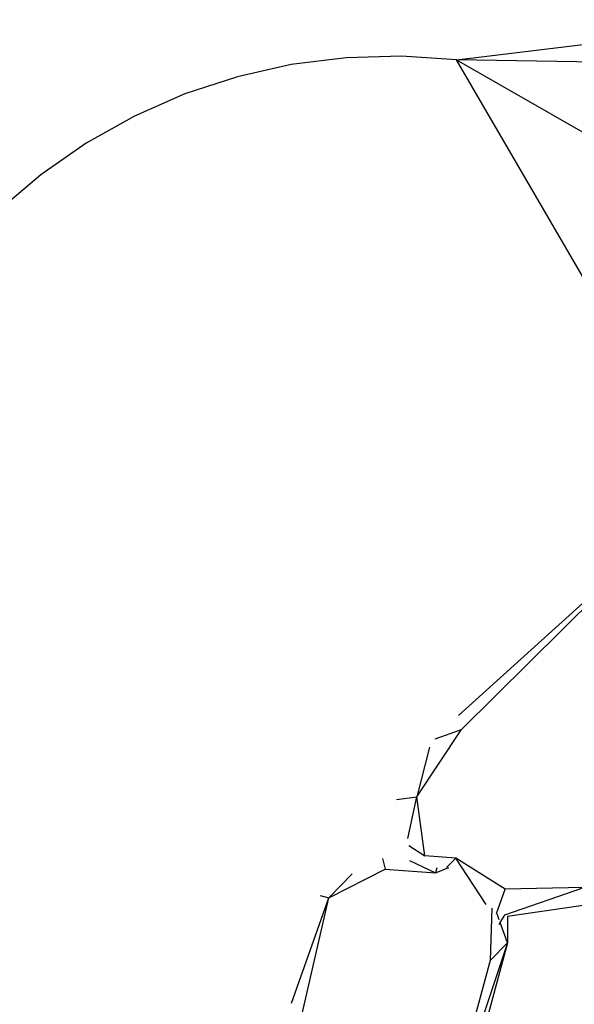
# Model space of a CAD drawing. Units: inches. Extents: x 35783 to 81135, y -3458 to 29770.
# Drawn here: x 45873 to 49260, y 10951 to 16961 of the extents above; entities that cross this region are included whole.
import ezdxf

# ---------------------------------------------------------------- set-up
doc = ezdxf.new("R2010")
doc.units = ezdxf.units.IN
doc.header["$MEASUREMENT"] = 0
doc.layers.add('Edges', color=7, linetype='Continuous')

# ---------------------------------------------------------------- blocks, each defined once
blk = doc.blocks.new('pond with stones')
at = {"layer": 'Edges'}
for p, q in [((5390.2, 20931.9), (5172, 21189.1)), ((5582.7, 20654.8), (5390.2, 20931.9)), ((5747.6, 20360.5), (5582.7, 20654.8)), ((5883.3, 20051.7), (5747.6, 20360.5)), ((5988.7, 19731.2), (5883.3, 20051.7)), ((6062.7, 19402.1), (5988.7, 19731.2)), ((-369.6, 19481.9), (976, 19173.9)), ((333.4, 19401.9), (976, 19173.9)), ((6104.6, 19067.4), (6062.7, 19402.1)), ((990, 19226), (976, 19173.9)), ((1122.2, 19030.3), (976, 19173.9)), ((976, 19173.9), (1151.6, 18828.8)), ((6114.1, 18730.1), (6104.6, 19067.4)), ((1151.6, 18828.8), (1129.7, 18521.5)), ((1216.6, 18844.8), (1151.6, 18828.8)), ((1576.5, 18759.1), (1592.3, 18636.4)), ((6091, 18393.6), (6114.1, 18730.1)), ((1204.8, 18679.6), (1129.7, 18521.5)), ((1295.9, 18685.4), (1233.2, 18586.3)), ((1233.2, 18586.3), (1592.3, 18636.4)), ((1339.5, 18691.5), (1592.3, 18636.4)), ((1896.1, 18558.1), (1592.3, 18636.4)), ((1592.3, 18636.4), (2003.1, 18362.3)), ((1219.2, 18397.3), (1233.2, 18586.3)), ((701.4, 18083.1), (-611.2, 18517.2)), ((593.1, 18188.6), (-611.2, 18517.2)), ((1160.2, 18513.3), (1129.7, 18521.5)), ((1129.7, 18521.5), (1156, 18454.7)), ((1946, 18524.9), (2003.1, 18362.3)), ((701.4, 18083.1), (-700.9, 18458.9)), ((1156, 18454.7), (1161.8, 18440.2)), ((1162.3, 18454.2), (1219.2, 18397.3)), ((934.7, 18213.1), (1219.2, 18397.3)), ((1028.5, 18096), (1219.2, 18397.3)), ((3719, 17014.1), (6091, 18393.6)), ((6091, 18393.6), (5509.2, 17376.3)), ((6072.1, 17250.3), (6091, 18393.6)), ((6091, 18393.6), (6336.6, 16369.8)), ((2003.1, 18362.3), (3181, 17175)), ((2089, 18380.7), (3181, 17175)), ((701.4, 18083.1), (593.1, 18188.6)), ((912.5, 18178), (593.1, 18188.6)), ((701.4, 18083.1), (825.6, 18127.2)), ((813.9, 18134.1), (825.6, 18127.2)), ((825.6, 18127.2), (865.3, 18103.3)), ((842.6, 18133.2), (878.7, 18146)), ((865.3, 18103.3), (872.7, 18098.8)), ((872.7, 18098.8), (1039.8, 17616.6)), ((872.7, 18098.8), (874.4, 18097.7)), ((879.9, 18149.2), (1028.5, 18096)), ((1039.8, 17616.6), (1028.5, 18096)), ((862.9, 18082.8), (701.4, 18083.1)), ((944.9, 17521.8), (862.9, 18082.8))]:
    blk.add_line(p, q, dxfattribs=at)

msp = doc.modelspace()

# ---------------------------------------------------------------- block references
at = {"rotation": 89.99999999999999}
msp.add_blockref('pond with stones', (66933.9, 10624.2), dxfattribs=at)

doc.saveas('drawing.dxf')
